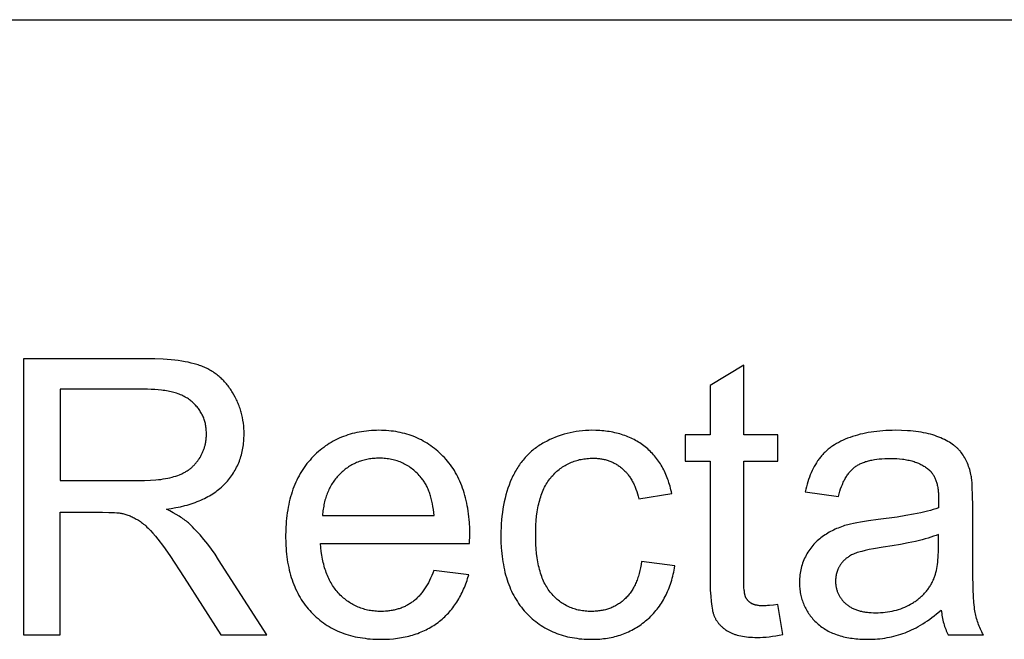
# Model space of a CAD drawing. Units: millimetres. Extents: x 0 to 48000, y 0 to 30000.
# Drawn here: x 12006 to 13433, y 26102 to 27000 of the extents above; entities that cross this region are included whole.
import ezdxf

# ---------------------------------------------------------------- set-up
doc = ezdxf.new("R2010")
doc.units = ezdxf.units.MM
doc.header["$MEASUREMENT"] = 0
doc.layers.add('- TAB', color=4, linetype='Continuous', true_color=0x00ffff)
doc.layers.add('- TITLES', color=7, linetype='Continuous', true_color=0x7fffbf)

msp = doc.modelspace()

# ---------------------------------------------------------------- linework, layer by layer
at = {"layer": '- TAB'}
msp.add_lwpolyline([(3000, 27000), (48000, 27000)], dxfattribs=at)
at = {"layer": '- TITLES'}
for points in [[(12188.5, 26508.8), (12011.3, 26508.8)], [(12011.3, 26508.8), (12011.3, 26109)], [(12218.2, 26290.9), (12225.3, 26292), (12232.1, 26293.2), (12238.7, 26294.6), (12245.1, 26296.2), (12248.2, 26297), (12251.3, 26297.9), (12254.2, 26298.9), (12257.2, 26299.8), (12260, 26300.8), (12262.8, 26301.9), (12265.6, 26303), (12268.3, 26304.1), (12270.9, 26305.3), (12273.5, 26306.5), (12276, 26307.8), (12278.4, 26309.1), (12280.8, 26310.4), (12283.2, 26311.8), (12285.4, 26313.3), (12287.7, 26314.7), (12289.8, 26316.2), (12291.9, 26317.8), (12294, 26319.4), (12295.9, 26321), (12297.9, 26322.7), (12299.7, 26324.4), (12301.5, 26326.2), (12303.3, 26328), (12305, 26329.8), (12306.6, 26331.7), (12308.2, 26333.6), (12309.8, 26335.5), (12311.2, 26337.4), (12312.7, 26339.4), (12314, 26341.4), (12315.3, 26343.4), (12316.6, 26345.5), (12317.8, 26347.5), (12319, 26349.6), (12320.1, 26351.7), (12321.1, 26353.9), (12322.1, 26356.1), (12323.1, 26358.3), (12324, 26360.5), (12324.8, 26362.8), (12325.6, 26365), (12326.3, 26367.3), (12327, 26369.7), (12327.6, 26372), (12328.1, 26374.4), (12328.7, 26376.8), (12329.1, 26379.3), (12329.5, 26381.7), (12329.9, 26384.2), (12330.2, 26386.7), (12330.4, 26389.3), (12330.6, 26391.8), (12330.7, 26394.4), (12330.8, 26397.1), (12330.8, 26399.7), (12330.8, 26403.8), (12330.6, 26407.9), (12330.3, 26411.9), (12329.8, 26415.8), (12329.2, 26419.8), (12328.5, 26423.6), (12327.7, 26427.5), (12327.2, 26429.4), (12326.7, 26431.3), (12326.1, 26433.1), (12325.6, 26435), (12325, 26436.9), (12324.3, 26438.7), (12323.7, 26440.5), (12323, 26442.4), (12322.2, 26444.2), (12321.5, 26446), (12320.7, 26447.8), (12319.9, 26449.5), (12318.1, 26453.1), (12316.2, 26456.5), (12314.2, 26460), (12313.2, 26461.6), (12312.1, 26463.3), (12311, 26464.9), (12309.9, 26466.5), (12308.7, 26468.1), (12307.6, 26469.6), (12306.4, 26471.1), (12305.2, 26472.6), (12304, 26474), (12302.7, 26475.4), (12301.4, 26476.8), (12300.2, 26478.1), (12298.8, 26479.4), (12297.5, 26480.7), (12296.2, 26481.9), (12294.8, 26483.1), (12293.4, 26484.3), (12292, 26485.4), (12290.5, 26486.5), (12289, 26487.6), (12287.6, 26488.6), (12286, 26489.7), (12284.5, 26490.6), (12283, 26491.6), (12281.4, 26492.5), (12279.8, 26493.4), (12278.2, 26494.2), (12276.5, 26495), (12274.9, 26495.8), (12273.2, 26496.6), (12271.5, 26497.3), (12269.8, 26498), (12268, 26498.7), (12266.2, 26499.3), (12264.3, 26499.9), (12262.4, 26500.5), (12258.4, 26501.7), (12254.3, 26502.7), (12249.9, 26503.7), (12245.3, 26504.6), (12240.5, 26505.4), (12235.5, 26506.1), (12230.4, 26506.7), (12225, 26507.2), (12213.6, 26508.1), (12201.5, 26508.6), (12188.5, 26508.8)], [(13055, 26499.8), (13006.2, 26470.3)], [(13055, 26398.6), (13055, 26499.8)], [(12190.7, 26464.6), (12064.2, 26464.6)], [(12064.2, 26464.6), (12064.2, 26332.3)], [(12177.9, 26332.3), (12186.7, 26332.5), (12195, 26332.8), (12202.8, 26333.4), (12206.6, 26333.8), (12210.2, 26334.2), (12213.7, 26334.7), (12217, 26335.3), (12220.3, 26335.9), (12223.4, 26336.6), (12226.4, 26337.3), (12229.2, 26338.1), (12232, 26338.9), (12234.6, 26339.8), (12237.1, 26340.8), (12238.3, 26341.3), (12239.5, 26341.9), (12240.7, 26342.4), (12241.9, 26343), (12243.1, 26343.6), (12244.2, 26344.2), (12245.3, 26344.8), (12246.4, 26345.4), (12247.5, 26346.1), (12248.5, 26346.7), (12249.6, 26347.4), (12250.6, 26348.1), (12251.6, 26348.9), (12252.6, 26349.6), (12253.5, 26350.4), (12254.5, 26351.1), (12255.4, 26351.9), (12256.3, 26352.7), (12257.2, 26353.6), (12258.1, 26354.4), (12258.9, 26355.3), (12259.7, 26356.2), (12260.5, 26357.1), (12261.3, 26358), (12262.1, 26358.9), (12262.9, 26359.9), (12263.6, 26360.8), (12264.3, 26361.8), (12265, 26362.8), (12265.7, 26363.8), (12267, 26365.9), (12268.2, 26368), (12268.7, 26369.1), (12269.3, 26370.1), (12269.8, 26371.2), (12270.3, 26372.3), (12270.8, 26373.3), (12271.3, 26374.4), (12271.7, 26375.5), (12272.1, 26376.6), (12272.6, 26377.7), (12272.9, 26378.8), (12273.3, 26379.9), (12273.6, 26381.1), (12274, 26382.2), (12274.3, 26383.3), (12274.5, 26384.4), (12274.8, 26385.6), (12275, 26386.7), (12275.3, 26387.9), (12275.5, 26389), (12275.6, 26390.2), (12275.8, 26391.4), (12275.9, 26392.5), (12276, 26393.7), (12276.1, 26394.9), (12276.2, 26396.1), (12276.3, 26397.3), (12276.3, 26399.7), (12276.3, 26401.5), (12276.2, 26403.2), (12276.1, 26404.9), (12276, 26406.6), (12275.8, 26408.3), (12275.6, 26410), (12275.3, 26411.6), (12275, 26413.2), (12274.7, 26414.9), (12274.3, 26416.4), (12273.9, 26418), (12273.4, 26419.5), (12272.9, 26421.1), (12272.4, 26422.6), (12271.8, 26424.1), (12271.2, 26425.5), (12270.5, 26427), (12269.8, 26428.4), (12269, 26429.8), (12268.3, 26431.2), (12267.4, 26432.6), (12266.6, 26433.9), (12265.7, 26435.2), (12264.7, 26436.6), (12263.7, 26437.8), (12262.7, 26439.1), (12261.6, 26440.4), (12260.5, 26441.6), (12259.4, 26442.8), (12258.2, 26444), (12257, 26445.2), (12255.7, 26446.3), (12254.4, 26447.4), (12253, 26448.5), (12251.6, 26449.6), (12250.2, 26450.6), (12248.7, 26451.6), (12247.2, 26452.5), (12245.6, 26453.4), (12243.9, 26454.3), (12242.2, 26455.2), (12240.5, 26456), (12238.7, 26456.7), (12236.9, 26457.5), (12235.1, 26458.2), (12233.1, 26458.8), (12231.2, 26459.4), (12229.2, 26460), (12227.1, 26460.6), (12225, 26461.1), (12222.9, 26461.6), (12220.7, 26462), (12218.4, 26462.4), (12216.1, 26462.8), (12213.8, 26463.1), (12211.4, 26463.4), (12206.5, 26463.9), (12201.4, 26464.3), (12196.1, 26464.5), (12190.7, 26464.6)], [(13006.2, 26470.3), (13006.2, 26398.6)], [(12657.8, 26241.3), (12658, 26254.4), (12657.9, 26263.2), (12657.5, 26271.8), (12657.1, 26276), (12656.7, 26280.1), (12656.3, 26284.2), (12655.7, 26288.2), (12655.1, 26292.2), (12654.4, 26296), (12653.7, 26299.9), (12652.9, 26303.6), (12652, 26307.3), (12651, 26311), (12649.9, 26314.5), (12648.8, 26318), (12647.6, 26321.5), (12646.4, 26324.9), (12645.1, 26328.2), (12643.7, 26331.4), (12642.2, 26334.6), (12640.6, 26337.8), (12639, 26340.8), (12637.3, 26343.8), (12635.6, 26346.8), (12633.7, 26349.7), (12631.8, 26352.5), (12629.9, 26355.2), (12627.8, 26357.9), (12625.7, 26360.5), (12623.5, 26363.1), (12621.2, 26365.6), (12618.9, 26368), (12616.5, 26370.4), (12614.1, 26372.7), (12611.7, 26374.9), (12609.2, 26377), (12606.7, 26379.1), (12604.1, 26381), (12601.5, 26382.9), (12598.8, 26384.7), (12596.1, 26386.5), (12593.4, 26388.1), (12590.6, 26389.7), (12587.8, 26391.2), (12584.9, 26392.6), (12582, 26394), (12579.1, 26395.3), (12576.1, 26396.5), (12573.1, 26397.6), (12570, 26398.6), (12566.9, 26399.6), (12563.8, 26400.5), (12560.6, 26401.3), (12557.3, 26402), (12554, 26402.7), (12550.7, 26403.3), (12547.4, 26403.8), (12544, 26404.2), (12540.5, 26404.5), (12537, 26404.8), (12533.5, 26405), (12529.9, 26405.1), (12526.3, 26405.2), (12522.6, 26405.1), (12518.9, 26405), (12515.3, 26404.8), (12511.7, 26404.5), (12508.1, 26404.2), (12504.6, 26403.7), (12501.2, 26403.2), (12497.7, 26402.6), (12494.4, 26402), (12491, 26401.2), (12487.7, 26400.4), (12484.5, 26399.5), (12481.3, 26398.5), (12478.1, 26397.4), (12475, 26396.3), (12471.9, 26395.1), (12468.9, 26393.8), (12465.9, 26392.4), (12463, 26390.9), (12460.1, 26389.4), (12457.2, 26387.8), (12454.4, 26386.1), (12451.7, 26384.3), (12448.9, 26382.5), (12446.3, 26380.5), (12443.6, 26378.5), (12441, 26376.4), (12438.5, 26374.3), (12436, 26372), (12433.5, 26369.7), (12431.1, 26367.3), (12428.7, 26364.8), (12426.4, 26362.2), (12424.2, 26359.6), (12422, 26356.9), (12419.9, 26354.2), (12417.9, 26351.4), (12415.9, 26348.5), (12414.1, 26345.6), (12412.3, 26342.6), (12410.5, 26339.5), (12408.9, 26336.4), (12407.3, 26333.2), (12405.8, 26329.9), (12404.4, 26326.6), (12403, 26323.2), (12401.7, 26319.8), (12400.5, 26316.3), (12399.4, 26312.7), (12398.3, 26309), (12397.3, 26305.3), (12396.4, 26301.6), (12395.5, 26297.7), (12394.8, 26293.8), (12394.1, 26289.9), (12393.4, 26285.9), (12392.9, 26281.8), (12392.4, 26277.6), (12392, 26273.4), (12391.7, 26269.1), (12391.4, 26264.8), (12391.2, 26260.4), (12391.1, 26251.4), (12391.2, 26242.7), (12391.4, 26238.4), (12391.7, 26234.2), (12392, 26230.1), (12392.4, 26226), (12392.9, 26222), (12393.4, 26218), (12394, 26214.1), (12394.7, 26210.3), (12395.5, 26206.5), (12396.3, 26202.8), (12397.2, 26199.2), (12398.2, 26195.6), (12399.3, 26192.1), (12400.4, 26188.6), (12401.6, 26185.2), (12402.9, 26181.9), (12404.2, 26178.6), (12405.6, 26175.4), (12407.1, 26172.2), (12408.7, 26169.1), (12410.3, 26166.1), (12412, 26163.2), (12413.8, 26160.2), (12415.7, 26157.4), (12417.6, 26154.6), (12419.6, 26151.9), (12421.7, 26149.2), (12423.8, 26146.6), (12426, 26144.1), (12428.3, 26141.6), (12430.7, 26139.2), (12433.1, 26136.9), (12435.5, 26134.6), (12438, 26132.4), (12440.6, 26130.3), (12443.2, 26128.3), (12445.9, 26126.4), (12448.6, 26124.5), (12451.3, 26122.7), (12454.1, 26121), (12457, 26119.3), (12459.9, 26117.8), (12462.9, 26116.3), (12465.9, 26114.9), (12469, 26113.5), (12472.1, 26112.3), (12475.3, 26111.1), (12478.5, 26110), (12481.8, 26108.9), (12485.1, 26108), (12488.5, 26107.1), (12491.9, 26106.3), (12495.4, 26105.6), (12498.9, 26104.9), (12502.5, 26104.4), (12506.2, 26103.9), (12509.9, 26103.4), (12513.6, 26103.1), (12517.4, 26102.8), (12521.2, 26102.6), (12525.1, 26102.5), (12529.1, 26102.5), (12535.3, 26102.6), (12541.4, 26102.9), (12547.3, 26103.4), (12550.3, 26103.7), (12553.2, 26104), (12556, 26104.4), (12558.8, 26104.9), (12561.6, 26105.4), (12564.4, 26105.9), (12567.1, 26106.5), (12569.8, 26107.2), (12572.4, 26107.9), (12575, 26108.6), (12577.6, 26109.4), (12580.1, 26110.3), (12582.6, 26111.1), (12585.1, 26112.1), (12587.5, 26113.1), (12589.9, 26114.1), (12592.3, 26115.2), (12594.6, 26116.3), (12596.9, 26117.5), (12599.2, 26118.7), (12601.4, 26120), (12603.6, 26121.3), (12605.7, 26122.6), (12607.8, 26124.1), (12609.9, 26125.5), (12612, 26127), (12614, 26128.6), (12615.9, 26130.2), (12617.9, 26131.8), (12619.7, 26133.5), (12621.6, 26135.2), (12623.4, 26136.9), (12625.2, 26138.7), (12626.9, 26140.5), (12628.6, 26142.4), (12630.2, 26144.3), (12631.8, 26146.3), (12633.4, 26148.2), (12634.9, 26150.3), (12636.4, 26152.3), (12637.9, 26154.4), (12639.3, 26156.5), (12640.7, 26158.7), (12642, 26160.9), (12643.3, 26163.2), (12644.5, 26165.5), (12645.7, 26167.8), (12646.9, 26170.2), (12648, 26172.6), (12649.1, 26175), (12650.2, 26177.5), (12651.2, 26180), (12652.1, 26182.6), (12653.1, 26185.2), (12654, 26187.9), (12654.8, 26190.5), (12656.4, 26196)], [(12950.6, 26313.5), (12950.1, 26316.3), (12949.5, 26318.9), (12948.8, 26321.6), (12948.2, 26324.2), (12947.4, 26326.8), (12946.7, 26329.3), (12945.9, 26331.8), (12945, 26334.2), (12944.1, 26336.6), (12943.2, 26339), (12942.2, 26341.3), (12941.2, 26343.6), (12940.2, 26345.9), (12939.1, 26348.1), (12937.9, 26350.3), (12936.8, 26352.4), (12935.5, 26354.5), (12934.3, 26356.6), (12933, 26358.6), (12931.6, 26360.6), (12930.2, 26362.5), (12928.8, 26364.4), (12927.3, 26366.3), (12925.8, 26368.1), (12924.2, 26369.9), (12922.6, 26371.6), (12921, 26373.3), (12919.3, 26375), (12917.6, 26376.6), (12915.8, 26378.2), (12914, 26379.8), (12912.2, 26381.3), (12910.3, 26382.8), (12908.3, 26384.2), (12906.4, 26385.6), (12904.4, 26386.9), (12902.4, 26388.2), (12900.3, 26389.4), (12898.2, 26390.6), (12896.1, 26391.7), (12893.9, 26392.8), (12891.7, 26393.9), (12889.5, 26394.9), (12887.2, 26395.8), (12885, 26396.7), (12882.6, 26397.6), (12880.3, 26398.4), (12877.9, 26399.2), (12875.4, 26399.9), (12873, 26400.6), (12870.5, 26401.2), (12868, 26401.8), (12865.4, 26402.3), (12862.8, 26402.8), (12860.2, 26403.3), (12857.5, 26403.7), (12854.8, 26404), (12852.1, 26404.3), (12849.3, 26404.6), (12846.5, 26404.8), (12840.8, 26405.1), (12835, 26405.2), (12830.3, 26405.1), (12825.7, 26404.9), (12821.2, 26404.5), (12816.7, 26404.1), (12812.2, 26403.4), (12807.8, 26402.7), (12803.4, 26401.8), (12799, 26400.8), (12794.7, 26399.6), (12790.5, 26398.3), (12786.3, 26396.8), (12782.1, 26395.3), (12778, 26393.5), (12773.9, 26391.7), (12769.9, 26389.7), (12765.9, 26387.6), (12763.9, 26386.4), (12762, 26385.3), (12760.1, 26384.1), (12758.2, 26382.9), (12756.3, 26381.6), (12754.5, 26380.4), (12752.8, 26379), (12751, 26377.7), (12749.3, 26376.3), (12747.6, 26374.9), (12746, 26373.4), (12744.3, 26371.9), (12742.7, 26370.4), (12741.2, 26368.8), (12739.7, 26367.2), (12738.2, 26365.6), (12736.7, 26363.9), (12735.3, 26362.2), (12733.9, 26360.5), (12732.5, 26358.7), (12731.2, 26356.9), (12729.9, 26355.1), (12728.6, 26353.2), (12727.4, 26351.3), (12726.1, 26349.4), (12725, 26347.4), (12723.8, 26345.4), (12722.7, 26343.3), (12721.6, 26341.2), (12720.6, 26339.1), (12719.6, 26337), (12718.6, 26334.8), (12716.7, 26330.4), (12714.9, 26325.8), (12713.3, 26321.2), (12711.8, 26316.5), (12710.4, 26311.7), (12709.1, 26306.8), (12707.9, 26301.8), (12706.9, 26296.7), (12706, 26291.5), (12705.2, 26286.3), (12704.5, 26280.9), (12704, 26275.4), (12703.6, 26269.9), (12703.3, 26264.3), (12703.1, 26258.5), (12703, 26252.7), (12703.2, 26243.8), (12703.6, 26235.1), (12703.9, 26230.9), (12704.3, 26226.7), (12704.8, 26222.6), (12705.3, 26218.6), (12705.9, 26214.6), (12706.6, 26210.7), (12707.3, 26206.8), (12708.1, 26203.1), (12709, 26199.4), (12709.9, 26195.7), (12711, 26192.1), (12712.1, 26188.6), (12713.2, 26185.2), (12714.5, 26181.8), (12715.8, 26178.5), (12717.1, 26175.2), (12718.6, 26172), (12720.1, 26168.9), (12721.7, 26165.9), (12723.3, 26162.9), (12725.1, 26160), (12726.9, 26157.1), (12728.7, 26154.3), (12730.7, 26151.6), (12732.7, 26148.9), (12734.8, 26146.3), (12736.9, 26143.8), (12739.2, 26141.3), (12741.4, 26139), (12743.8, 26136.6), (12746.1, 26134.4), (12748.5, 26132.2), (12751, 26130.2), (12753.5, 26128.1), (12756.1, 26126.2), (12758.7, 26124.3), (12761.3, 26122.6), (12764, 26120.9), (12766.7, 26119.2), (12769.5, 26117.7), (12772.4, 26116.2), (12775.2, 26114.8), (12778.1, 26113.5), (12781.1, 26112.2), (12784.1, 26111), (12787.2, 26109.9), (12790.3, 26108.9), (12793.4, 26108), (12796.6, 26107.1), (12799.8, 26106.3), (12803.1, 26105.6), (12806.5, 26104.9), (12809.8, 26104.4), (12813.2, 26103.9), (12816.7, 26103.4), (12820.2, 26103.1), (12823.8, 26102.8), (12827.4, 26102.6), (12831, 26102.5), (12834.7, 26102.5), (12837.7, 26102.5), (12840.6, 26102.6), (12843.5, 26102.7), (12846.3, 26102.9), (12849.2, 26103.2), (12852, 26103.5), (12854.8, 26103.8), (12857.5, 26104.3), (12860.2, 26104.7), (12862.9, 26105.2), (12865.6, 26105.8), (12868.2, 26106.5), (12870.8, 26107.1), (12873.4, 26107.9), (12875.9, 26108.7), (12878.4, 26109.5), (12880.9, 26110.5), (12883.4, 26111.4), (12885.8, 26112.4), (12888.2, 26113.5), (12890.6, 26114.6), (12892.9, 26115.8), (12895.2, 26117.1), (12897.5, 26118.4), (12899.8, 26119.7), (12902, 26121.1), (12904.2, 26122.6), (12906.4, 26124.1), (12908.5, 26125.7), (12910.6, 26127.3), (12912.7, 26129), (12914.7, 26130.7), (12916.8, 26132.5), (12918.7, 26134.3), (12920.6, 26136.2), (12922.5, 26138.1), (12924.3, 26140.1), (12926.1, 26142.1), (12927.8, 26144.1), (12929.5, 26146.2), (12931.1, 26148.3), (12932.7, 26150.5), (12934.2, 26152.7), (12935.7, 26154.9), (12937.1, 26157.2), (12938.5, 26159.6), (12939.9, 26161.9), (12941.2, 26164.4), (12942.4, 26166.8), (12943.6, 26169.3), (12944.7, 26171.9), (12945.8, 26174.5), (12946.9, 26177.1), (12947.9, 26179.8), (12948.8, 26182.5), (12949.7, 26185.2), (12950.6, 26188), (12951.4, 26190.9), (12952.2, 26193.8), (12952.9, 26196.7), (12953.5, 26199.7), (12954.2, 26202.7), (12954.7, 26205.7), (12955.2, 26208.8)], [(13384.4, 26341.1), (13383.8, 26343.6), (13383.2, 26346), (13382.5, 26348.4), (13381.8, 26350.7), (13381, 26353), (13380.2, 26355.2), (13379.3, 26357.4), (13378.4, 26359.5), (13377.4, 26361.6), (13376.4, 26363.6), (13375.3, 26365.5), (13374.2, 26367.4), (13373, 26369.3), (13371.8, 26371.1), (13370.5, 26372.8), (13369.1, 26374.5), (13368.5, 26375.3), (13367.7, 26376.1), (13367, 26376.9), (13366.2, 26377.7), (13365.4, 26378.5), (13364.6, 26379.3), (13363.8, 26380), (13362.9, 26380.8), (13362, 26381.6), (13361.1, 26382.3), (13360.2, 26383), (13359.2, 26383.8), (13357.3, 26385.2), (13355.2, 26386.6), (13353, 26387.9), (13350.7, 26389.2), (13348.3, 26390.5), (13345.9, 26391.8), (13343.3, 26393), (13340.7, 26394.2), (13337.9, 26395.3), (13335.1, 26396.4), (13332.1, 26397.5), (13329.1, 26398.5), (13325.9, 26399.4), (13322.6, 26400.2), (13319.2, 26401), (13315.7, 26401.7), (13312.1, 26402.4), (13308.4, 26403), (13304.6, 26403.5), (13300.7, 26403.9), (13296.6, 26404.3), (13292.5, 26404.6), (13283.9, 26405), (13274.8, 26405.2), (13270.2, 26405.1), (13265.6, 26405), (13261.1, 26404.8), (13256.7, 26404.5), (13252.3, 26404.2), (13248.1, 26403.7), (13243.8, 26403.2), (13239.7, 26402.6), (13235.6, 26401.9), (13231.6, 26401.2), (13227.7, 26400.3), (13223.8, 26399.4), (13220, 26398.4), (13216.3, 26397.3), (13212.7, 26396.2), (13209.1, 26394.9), (13205.6, 26393.6), (13202.2, 26392.2), (13198.9, 26390.8), (13195.7, 26389.3), (13192.7, 26387.7), (13189.7, 26386), (13186.8, 26384.3), (13184.1, 26382.5), (13182.7, 26381.6), (13181.4, 26380.7), (13180.1, 26379.7), (13178.9, 26378.7), (13177.6, 26377.7), (13176.4, 26376.7), (13175.2, 26375.7), (13174.1, 26374.7), (13172.9, 26373.6), (13171.8, 26372.6), (13170.7, 26371.5), (13169.7, 26370.4), (13168.7, 26369.2), (13167.7, 26368.1), (13166.7, 26366.9), (13165.7, 26365.8), (13164.8, 26364.6), (13163.9, 26363.3), (13163, 26362.1), (13162.1, 26360.8), (13160.4, 26358.2), (13158.8, 26355.5), (13157.2, 26352.7), (13155.7, 26349.9), (13154.2, 26346.9), (13152.9, 26343.8), (13151.5, 26340.7), (13150.3, 26337.4), (13149.1, 26334.1), (13148, 26330.7), (13146.9, 26327.1), (13146, 26323.5), (13145, 26319.8), (13144.2, 26316)], [(13006.2, 26398.6), (12970.2, 26398.6)], [(12970.2, 26398.6), (12970.2, 26360.4)], [(13104.4, 26398.6), (13055, 26398.6)], [(13104.4, 26360.4), (13104.4, 26398.6)], [(12606.2, 26281.6), (12605.8, 26286.1), (12605.2, 26290.5), (12604.6, 26294.7), (12603.8, 26298.8), (12603, 26302.7), (12602.1, 26306.5), (12601.1, 26310.1), (12600.5, 26311.9), (12600, 26313.6), (12599.4, 26315.3), (12598.8, 26317), (12598.1, 26318.6), (12597.5, 26320.2), (12596.8, 26321.7), (12596.1, 26323.2), (12595.3, 26324.7), (12594.6, 26326.2), (12593.8, 26327.6), (12593, 26328.9), (12592.2, 26330.3), (12591.3, 26331.6), (12590.4, 26332.9), (12589.5, 26334.1), (12588.6, 26335.3), (12587.7, 26336.4), (12586.2, 26338.2), (12584.7, 26339.9), (12583.2, 26341.5), (12581.6, 26343.1), (12580, 26344.6), (12578.4, 26346.1), (12576.8, 26347.5), (12575.1, 26348.8), (12573.4, 26350.1), (12571.7, 26351.4), (12569.9, 26352.6), (12568.1, 26353.7), (12566.3, 26354.8), (12564.5, 26355.8), (12562.6, 26356.8), (12560.8, 26357.7), (12558.8, 26358.6), (12556.9, 26359.4), (12554.9, 26360.1), (12552.9, 26360.8), (12550.9, 26361.4), (12548.9, 26362), (12546.8, 26362.6), (12544.7, 26363), (12542.6, 26363.4), (12540.4, 26363.8), (12538.2, 26364.1), (12536, 26364.4), (12533.8, 26364.5), (12531.5, 26364.7), (12529.2, 26364.8), (12526.9, 26364.8), (12524.8, 26364.8), (12522.7, 26364.7), (12520.6, 26364.6), (12518.6, 26364.4), (12516.6, 26364.2), (12514.6, 26364), (12512.6, 26363.7), (12510.6, 26363.4), (12508.7, 26363), (12506.8, 26362.6), (12504.9, 26362.1), (12503, 26361.6), (12501.2, 26361.1), (12499.4, 26360.5), (12497.6, 26359.8), (12495.8, 26359.1), (12494, 26358.4), (12492.3, 26357.6), (12490.5, 26356.8), (12488.8, 26356), (12487.1, 26355), (12485.5, 26354.1), (12483.8, 26353.1), (12482.2, 26352.1), (12480.6, 26351), (12479, 26349.9), (12477.5, 26348.7), (12476, 26347.5), (12474.4, 26346.2), (12473, 26344.9), (12471.5, 26343.6), (12470, 26342.2), (12468.6, 26340.7), (12467.2, 26339.3), (12465.9, 26337.8), (12464.6, 26336.3), (12463.3, 26334.7), (12462.1, 26333.1), (12460.9, 26331.5), (12459.8, 26329.9), (12458.7, 26328.2), (12457.6, 26326.5), (12456.6, 26324.8), (12455.6, 26323), (12454.7, 26321.3), (12453.8, 26319.4), (12453, 26317.6), (12452.1, 26315.7), (12451.4, 26313.8), (12450.6, 26311.9), (12449.9, 26309.9), (12449.3, 26307.9), (12448.7, 26305.9), (12448.1, 26303.8), (12447.5, 26301.7), (12447.1, 26299.6), (12446.6, 26297.5), (12446.2, 26295.3), (12445.8, 26293.1), (12445.5, 26290.9), (12445.2, 26288.6), (12444.9, 26286.3), (12444.7, 26284), (12444.5, 26281.6)], [(12907, 26215.1), (12906.3, 26210.6), (12905.5, 26206.2), (12904.5, 26202), (12903.5, 26197.9), (12902.9, 26195.9), (12902.4, 26194), (12901.7, 26192.1), (12901.1, 26190.2), (12900.4, 26188.3), (12899.7, 26186.5), (12899, 26184.8), (12898.3, 26183.1), (12897.5, 26181.4), (12896.7, 26179.7), (12895.8, 26178.1), (12895, 26176.5), (12894.1, 26175), (12893.2, 26173.5), (12892.2, 26172), (12891.2, 26170.6), (12890.2, 26169.2), (12889.2, 26167.9), (12888.1, 26166.6), (12887.1, 26165.3), (12885.9, 26164.1), (12884.8, 26162.9), (12883.6, 26161.7), (12882.4, 26160.6), (12881.2, 26159.5), (12880, 26158.4), (12878.7, 26157.4), (12877.4, 26156.4), (12876.2, 26155.5), (12874.8, 26154.5), (12873.5, 26153.7), (12872.2, 26152.8), (12870.8, 26152), (12869.4, 26151.2), (12868, 26150.5), (12866.6, 26149.8), (12865.1, 26149.1), (12863.7, 26148.5), (12862.2, 26147.8), (12860.7, 26147.3), (12859.2, 26146.7), (12857.6, 26146.2), (12856.1, 26145.8), (12854.5, 26145.3), (12852.9, 26144.9), (12851.3, 26144.6), (12849.7, 26144.2), (12848, 26144), (12846.4, 26143.7), (12844.7, 26143.5), (12843, 26143.3), (12841.3, 26143.1), (12839.5, 26143), (12837.8, 26142.9), (12836, 26142.9), (12834.2, 26142.8), (12831.9, 26142.9), (12829.7, 26142.9), (12827.5, 26143.1), (12825.4, 26143.3), (12823.3, 26143.5), (12821.2, 26143.8), (12819.1, 26144.1), (12817, 26144.5), (12815, 26144.9), (12813, 26145.4), (12811, 26146), (12809.1, 26146.6), (12807.2, 26147.2), (12805.3, 26147.9), (12803.4, 26148.7), (12801.6, 26149.5), (12799.8, 26150.3), (12798, 26151.2), (12796.2, 26152.2), (12794.5, 26153.2), (12792.8, 26154.2), (12791.1, 26155.3), (12789.5, 26156.5), (12787.9, 26157.7), (12786.3, 26159), (12784.7, 26160.3), (12783.1, 26161.7), (12781.6, 26163.1), (12780.1, 26164.6), (12778.7, 26166.1), (12777.2, 26167.7), (12775.8, 26169.3), (12774.4, 26171), (12773.1, 26172.7), (12771.8, 26174.5), (12770.6, 26176.4), (12769.4, 26178.3), (12768.2, 26180.3), (12767.1, 26182.4), (12766, 26184.5), (12765, 26186.7), (12764, 26188.9), (12763.1, 26191.2), (12762.2, 26193.6), (12761.3, 26196), (12760.5, 26198.5), (12759.8, 26201.1), (12759.1, 26203.7), (12758.4, 26206.4), (12757.7, 26209.1), (12757.2, 26211.9), (12756.6, 26214.8), (12756.1, 26217.7), (12755.6, 26220.7), (12754.9, 26226.9), (12754.3, 26233.3), (12753.8, 26240), (12753.6, 26246.9), (12753.5, 26254.1), (12753.6, 26261.2), (12753.8, 26268), (12754.3, 26274.6), (12754.9, 26280.9), (12755.7, 26287), (12756.2, 26290), (12756.7, 26292.9), (12757.3, 26295.7), (12757.9, 26298.5), (12758.6, 26301.2), (12759.3, 26303.9), (12760, 26306.5), (12760.8, 26309), (12761.6, 26311.5), (12762.5, 26313.9), (12763.4, 26316.3), (12764.4, 26318.6), (12765.4, 26320.8), (12766.5, 26323), (12767.6, 26325.1), (12768.8, 26327.2), (12770, 26329.1), (12771.2, 26331.1), (12772.5, 26333), (12773.8, 26334.8), (12775.2, 26336.5), (12776.6, 26338.2), (12778.1, 26339.8), (12779.6, 26341.4), (12781.1, 26343), (12782.7, 26344.4), (12784.2, 26345.9), (12785.8, 26347.2), (12787.4, 26348.6), (12789.1, 26349.8), (12790.8, 26351.1), (12792.5, 26352.2), (12794.2, 26353.3), (12796, 26354.4), (12797.8, 26355.4), (12799.6, 26356.4), (12801.4, 26357.3), (12803.3, 26358.1), (12805.2, 26359), (12807.1, 26359.7), (12809.1, 26360.4), (12811, 26361.1), (12813.1, 26361.7), (12815.1, 26362.2), (12817.1, 26362.7), (12819.2, 26363.1), (12821.3, 26363.5), (12823.5, 26363.9), (12825.7, 26364.1), (12827.8, 26364.4), (12830.1, 26364.6), (12832.3, 26364.7), (12834.6, 26364.8), (12836.9, 26364.8), (12838.4, 26364.8), (12839.9, 26364.7), (12841.4, 26364.7), (12842.9, 26364.6), (12844.4, 26364.4), (12845.9, 26364.3), (12847.3, 26364.1), (12848.7, 26363.9), (12850.1, 26363.6), (12851.5, 26363.4), (12852.9, 26363.1), (12854.3, 26362.7), (12855.6, 26362.4), (12857, 26362), (12858.3, 26361.6), (12859.6, 26361.1), (12860.9, 26360.6), (12862.2, 26360.1), (12863.5, 26359.6), (12864.8, 26359), (12866, 26358.5), (12867.2, 26357.8), (12868.4, 26357.2), (12869.6, 26356.5), (12870.8, 26355.8), (12872, 26355.1), (12873.2, 26354.3), (12874.3, 26353.5), (12875.4, 26352.7), (12876.6, 26351.9), (12877.7, 26351), (12878.8, 26350.1), (12879.8, 26349.1), (12880.9, 26348.2), (12881.9, 26347.2), (12882.9, 26346.2), (12883.9, 26345.1), (12884.9, 26344), (12885.8, 26342.9), (12886.8, 26341.8), (12887.7, 26340.6), (12888.6, 26339.5), (12889.4, 26338.2), (12890.3, 26337), (12891.1, 26335.7), (12891.9, 26334.4), (12892.7, 26333.1), (12893.4, 26331.7), (12894.2, 26330.3), (12894.9, 26328.9), (12895.6, 26327.5), (12896.3, 26326), (12897, 26324.5), (12897.6, 26323), (12898.8, 26319.9), (12900, 26316.6), (12901, 26313.2), (12902, 26309.8), (12902.9, 26306.2)], [(12970.2, 26360.4), (13006.2, 26360.4)], [(13006.2, 26360.4), (13006.2, 26193.8)], [(13055, 26191.1), (13055, 26360.4)], [(13055, 26360.4), (13104.4, 26360.4)], [(13192.2, 26309.4), (13193.2, 26313.2), (13194.3, 26316.9), (13195.5, 26320.3), (13196.7, 26323.7), (13198, 26326.9), (13198.6, 26328.4), (13199.3, 26329.9), (13200, 26331.4), (13200.7, 26332.8), (13201.5, 26334.2), (13202.2, 26335.6), (13203, 26336.9), (13203.8, 26338.2), (13204.6, 26339.4), (13205.4, 26340.7), (13206.3, 26341.8), (13207.1, 26343), (13208, 26344.1), (13208.9, 26345.2), (13209.8, 26346.2), (13210.7, 26347.2), (13211.6, 26348.1), (13212.6, 26349.1), (13213.6, 26350), (13214.6, 26350.8), (13215.6, 26351.6), (13216.6, 26352.4), (13217.6, 26353.1), (13218.7, 26353.9), (13219.8, 26354.6), (13221, 26355.2), (13222.2, 26355.9), (13223.4, 26356.5), (13224.7, 26357.1), (13226, 26357.7), (13227.3, 26358.3), (13228.7, 26358.8), (13230.1, 26359.3), (13231.5, 26359.8), (13233, 26360.2), (13234.5, 26360.7), (13236, 26361.1), (13237.6, 26361.5), (13239.2, 26361.9), (13240.9, 26362.2), (13244.3, 26362.8), (13247.8, 26363.3), (13251.5, 26363.8), (13255.4, 26364.1), (13259.3, 26364.3), (13263.5, 26364.5), (13267.7, 26364.5), (13272.3, 26364.5), (13276.7, 26364.3), (13281, 26363.9), (13285.1, 26363.5), (13287.1, 26363.2), (13289.1, 26362.9), (13291, 26362.6), (13293, 26362.2), (13294.8, 26361.8), (13296.7, 26361.3), (13298.5, 26360.9), (13300.2, 26360.4), (13302, 26359.8), (13303.7, 26359.3), (13305.3, 26358.7), (13306.9, 26358), (13308.5, 26357.4), (13310.1, 26356.7), (13311.6, 26355.9), (13313.1, 26355.2), (13314.5, 26354.4), (13315.9, 26353.5), (13317.3, 26352.7), (13318.6, 26351.8), (13319.9, 26350.9), (13321.2, 26349.9), (13322.4, 26348.9), (13323.6, 26347.9), (13324, 26347.5), (13324.5, 26347.1), (13324.9, 26346.7), (13325.3, 26346.3), (13325.7, 26345.9), (13326.1, 26345.4), (13326.5, 26345), (13326.9, 26344.5), (13327.2, 26344.1), (13327.6, 26343.6), (13328, 26343.1), (13328.3, 26342.7), (13329, 26341.7), (13329.7, 26340.6), (13330.3, 26339.6), (13330.9, 26338.5), (13331.5, 26337.4), (13332.1, 26336.2), (13332.6, 26335), (13333.1, 26333.8), (13333.6, 26332.5), (13334, 26331.2), (13334.5, 26329.9), (13334.9, 26328.5), (13335.2, 26327.1), (13335.6, 26325.6), (13335.9, 26324.2), (13336.2, 26322.6), (13336.4, 26321.1), (13336.6, 26319.5), (13336.9, 26317.9), (13337, 26316.3), (13337.2, 26314.6), (13337.3, 26312.8), (13337.5, 26309.3), (13337.5, 26305.6), (13337.2, 26292.8)], [(12064.2, 26332.3), (12177.9, 26332.3)], [(13386.9, 26295.8), (13386.7, 26310.9), (13386.3, 26323.5), (13385.9, 26328.8), (13385.5, 26333.5), (13385.2, 26335.7), (13385, 26337.6), (13384.7, 26339.4), (13384.4, 26341.1)], [(13144.2, 26316), (13192.2, 26309.4)], [(12902.9, 26306.2), (12950.6, 26313.5)], [(12064.2, 26109), (12064.2, 26286.5)], [(12064.2, 26286.5), (12125.5, 26286.5)], [(12125.5, 26286.5), (12135, 26286.4), (12139.2, 26286.3), (12143.1, 26286.1), (12146.6, 26285.8), (12149.8, 26285.5), (12151.2, 26285.3), (12152.5, 26285.1), (12153.8, 26284.9), (12155, 26284.6)], [(12294, 26217.8), (12288.8, 26225.6), (12283.5, 26233.1), (12278.1, 26240.3), (12272.7, 26247.1), (12267.2, 26253.6), (12261.6, 26259.7), (12258.7, 26262.7), (12255.9, 26265.5), (12253, 26268.3), (12250.1, 26271), (12248.7, 26272.2), (12247.2, 26273.5), (12245.7, 26274.7), (12244, 26275.9), (12242.3, 26277.2), (12240.5, 26278.4), (12238.7, 26279.6), (12236.7, 26280.9), (12232.6, 26283.4), (12228.1, 26285.9), (12223.3, 26288.4), (12218.2, 26290.9)], [(13337.2, 26292.8), (13333.6, 26291.6), (13329.7, 26290.4), (13325.6, 26289.2), (13321.2, 26288.1), (13311.8, 26285.8), (13301.3, 26283.7), (13289.9, 26281.6), (13277.5, 26279.6), (13249.7, 26275.9), (13236, 26274.1), (13224.2, 26272.3), (13219, 26271.4), (13214.2, 26270.4), (13209.9, 26269.5), (13206.1, 26268.5), (13203.7, 26267.8), (13201.2, 26267.1), (13198.9, 26266.3), (13196.5, 26265.5), (13194.2, 26264.6), (13191.9, 26263.7), (13189.7, 26262.8), (13187.4, 26261.8), (13185.3, 26260.8), (13183.1, 26259.7), (13181, 26258.6), (13178.9, 26257.5), (13176.8, 26256.3), (13174.8, 26255), (13172.8, 26253.8), (13170.8, 26252.5), (13168.8, 26251.1), (13167, 26249.7), (13165.1, 26248.2), (13163.3, 26246.7), (13161.6, 26245.1), (13159.9, 26243.5), (13158.2, 26241.8), (13156.6, 26240.1), (13155, 26238.3), (13153.5, 26236.4), (13152.1, 26234.6), (13150.6, 26232.6), (13149.3, 26230.6), (13147.9, 26228.5), (13146.7, 26226.4), (13145.4, 26224.2), (13144.3, 26222), (13143.2, 26219.8), (13142.1, 26217.5), (13141.2, 26215.2), (13140.3, 26212.9), (13139.5, 26210.5), (13138.8, 26208.1), (13138.2, 26205.7), (13137.6, 26203.3), (13137.1, 26200.8), (13136.7, 26198.3), (13136.3, 26195.8), (13136.1, 26193.2), (13135.9, 26190.6), (13135.8, 26188), (13135.7, 26185.4), (13135.8, 26183.1), (13135.8, 26180.9), (13136, 26178.7), (13136.1, 26176.5), (13136.4, 26174.4), (13136.6, 26172.2), (13137, 26170.1), (13137.3, 26168.1), (13137.8, 26166), (13138.2, 26164), (13138.8, 26162), (13139.3, 26160), (13140, 26158.1), (13140.6, 26156.1), (13141.4, 26154.2), (13142.2, 26152.4), (13143, 26150.5), (13143.9, 26148.7), (13144.8, 26146.9), (13145.8, 26145.1), (13146.8, 26143.4), (13147.9, 26141.6), (13149, 26139.9), (13150.2, 26138.3), (13151.4, 26136.6), (13152.7, 26135), (13154, 26133.4), (13155.4, 26131.8), (13156.8, 26130.3), (13158.3, 26128.8), (13159.8, 26127.3), (13161.4, 26125.8), (13163, 26124.4), (13164.7, 26123), (13166.4, 26121.6), (13168.1, 26120.3), (13169.9, 26119.1), (13171.8, 26117.9), (13173.6, 26116.7), (13175.6, 26115.6), (13177.5, 26114.5), (13179.5, 26113.5), (13181.6, 26112.5), (13183.7, 26111.6), (13185.8, 26110.7), (13188, 26109.9), (13190.3, 26109.1), (13192.5, 26108.3), (13194.8, 26107.6), (13197.2, 26107), (13199.6, 26106.3), (13202, 26105.8), (13204.5, 26105.2), (13207.1, 26104.8), (13209.6, 26104.3), (13212.2, 26103.9), (13214.9, 26103.6), (13217.6, 26103.3), (13220.3, 26103.1), (13223.1, 26102.9), (13228.8, 26102.6), (13234.7, 26102.5), (13238.3, 26102.5), (13241.9, 26102.6), (13245.4, 26102.8), (13248.9, 26103.1), (13252.4, 26103.4), (13255.9, 26103.8), (13259.3, 26104.3), (13262.7, 26104.9), (13266.1, 26105.5), (13269.4, 26106.2), (13272.7, 26107), (13276, 26107.9), (13279.3, 26108.8), (13282.5, 26109.8), (13285.7, 26110.9), (13288.8, 26112), (13292, 26113.3), (13295.2, 26114.6), (13298.4, 26116.1), (13301.6, 26117.7), (13304.8, 26119.3), (13308, 26121.1), (13311.3, 26123), (13314.6, 26125), (13317.9, 26127.1), (13321.2, 26129.3), (13324.5, 26131.6), (13327.8, 26134), (13331.2, 26136.5), (13334.5, 26139.2), (13341.3, 26144.8)], [(13386.9, 26230.4), (13386.9, 26295.8)], [(12155, 26284.6), (12156.5, 26284.2), (12158, 26283.8), (12159.6, 26283.3), (12161.1, 26282.8), (12162.6, 26282.3), (12164.1, 26281.7), (12165.6, 26281.1), (12167.1, 26280.5), (12168.6, 26279.8), (12170.1, 26279.1), (12171.6, 26278.3), (12173.1, 26277.5), (12174.6, 26276.7), (12176.1, 26275.8), (12177.6, 26274.9), (12179.1, 26274), (12180.6, 26273), (12182.1, 26271.9), (12183.7, 26270.7), (12185.2, 26269.5), (12186.8, 26268.1), (12188.4, 26266.7), (12190.1, 26265.1), (12191.7, 26263.5), (12193.4, 26261.8), (12195.1, 26260), (12198.7, 26256.1), (12202.3, 26251.9), (12206, 26247.3), (12214, 26236.7), (12223, 26224), (12244.1, 26192.2)], [(12444.5, 26281.6), (12606.2, 26281.6)], [(13337.2, 26254.4), (13333.8, 26253), (13330.1, 26251.7), (13326.3, 26250.4), (13322.2, 26249.1), (13317.9, 26247.9), (13313.4, 26246.6), (13303.8, 26244.3), (13293.4, 26242), (13282.1, 26239.8), (13270, 26237.8), (13257.1, 26235.8), (13243.1, 26233.6), (13236.9, 26232.4), (13231.2, 26231.2), (13226.2, 26229.9), (13223.8, 26229.3), (13221.6, 26228.7), (13219.6, 26228), (13217.7, 26227.4), (13215.9, 26226.7), (13214.3, 26226), (13212.7, 26225.3), (13211.2, 26224.6), (13209.8, 26223.8), (13208.4, 26223), (13207.7, 26222.5), (13207, 26222.1), (13206.3, 26221.7), (13205.7, 26221.2), (13205, 26220.7), (13204.4, 26220.3), (13203.8, 26219.8), (13203.2, 26219.3), (13202.6, 26218.8), (13202, 26218.3), (13201.4, 26217.8), (13200.8, 26217.2), (13200.3, 26216.7), (13199.7, 26216.1), (13199.2, 26215.6), (13198.7, 26215), (13198.2, 26214.4), (13197.7, 26213.8), (13197.2, 26213.2), (13196.7, 26212.6), (13196.2, 26212), (13195.8, 26211.4), (13195.3, 26210.7), (13194.9, 26210.1), (13194.5, 26209.4), (13194.1, 26208.7), (13193.7, 26208.1), (13193.3, 26207.4), (13192.9, 26206.7), (13192.6, 26206), (13192.3, 26205.4), (13191.9, 26204.7), (13191.6, 26204), (13191.3, 26203.3), (13191, 26202.6), (13190.8, 26201.9), (13190.5, 26201.1), (13190.3, 26200.4), (13190, 26199.7), (13189.8, 26199), (13189.6, 26198.3), (13189.4, 26197.5), (13189.2, 26196.8), (13189.1, 26196), (13188.9, 26195.3), (13188.8, 26194.5), (13188.6, 26193.8), (13188.5, 26193), (13188.4, 26192.2), (13188.3, 26191.5), (13188.3, 26190.7), (13188.2, 26189.9), (13188.1, 26188.3), (13188.1, 26186.7), (13188.1, 26185.5), (13188.2, 26184.3), (13188.2, 26183.1), (13188.3, 26181.9), (13188.5, 26180.8), (13188.6, 26179.6), (13188.8, 26178.5), (13189, 26177.3), (13189.3, 26176.2), (13189.5, 26175.1), (13189.9, 26174), (13190.2, 26172.9), (13190.5, 26171.9), (13190.9, 26170.8), (13191.4, 26169.8), (13191.8, 26168.7), (13192.3, 26167.7), (13192.8, 26166.7), (13193.3, 26165.7), (13193.9, 26164.8), (13194.5, 26163.8), (13195.1, 26162.8), (13195.8, 26161.9), (13196.5, 26161), (13197.2, 26160.1), (13197.9, 26159.2), (13198.7, 26158.3), (13199.5, 26157.4), (13200.3, 26156.5), (13201.2, 26155.7), (13202, 26154.9), (13203, 26154), (13203.9, 26153.2), (13204.9, 26152.4), (13205.9, 26151.7), (13206.9, 26151), (13207.9, 26150.3), (13209, 26149.6), (13210.1, 26148.9), (13211.2, 26148.3), (13212.4, 26147.7), (13213.6, 26147.1), (13214.8, 26146.6), (13216, 26146.1), (13217.3, 26145.6), (13218.6, 26145.1), (13219.9, 26144.6), (13221.3, 26144.2), (13222.6, 26143.8), (13224, 26143.4), (13225.5, 26143.1), (13226.9, 26142.8), (13228.4, 26142.5), (13229.9, 26142.2), (13231.4, 26142), (13233, 26141.8), (13234.6, 26141.6), (13236.2, 26141.4), (13239.5, 26141.1), (13242.9, 26141), (13246.4, 26140.9), (13250, 26141), (13253.4, 26141.1), (13256.9, 26141.4), (13260.2, 26141.7), (13263.6, 26142.1), (13266.8, 26142.7), (13270.1, 26143.3), (13273.2, 26144), (13276.4, 26144.9), (13279.4, 26145.8), (13282.5, 26146.8), (13285.5, 26147.9), (13288.4, 26149.1), (13291.3, 26150.4), (13294.1, 26151.8), (13296.9, 26153.3), (13299.6, 26154.9), (13300.9, 26155.8), (13302.2, 26156.6), (13303.5, 26157.4), (13304.8, 26158.3), (13306, 26159.2), (13307.2, 26160.1), (13308.4, 26161), (13309.5, 26162), (13310.7, 26163), (13311.8, 26163.9), (13312.9, 26164.9), (13314, 26165.9), (13315, 26167), (13316, 26168), (13317, 26169.1), (13318, 26170.2), (13319, 26171.3), (13319.9, 26172.4), (13320.8, 26173.6), (13321.7, 26174.7), (13322.6, 26175.9), (13323.4, 26177.1), (13324.2, 26178.3), (13325, 26179.5), (13325.8, 26180.8), (13326.6, 26182), (13327.3, 26183.3), (13328, 26184.6), (13328.7, 26186), (13329.3, 26187.3), (13329.8, 26188.3), (13330.3, 26189.4), (13330.7, 26190.5), (13331.2, 26191.7), (13331.6, 26192.9), (13332, 26194.1), (13332.4, 26195.3), (13332.8, 26196.6), (13333.5, 26199.2), (13334.2, 26202), (13334.7, 26204.9), (13335.3, 26207.9), (13335.7, 26211), (13336.1, 26214.3), (13336.5, 26217.6), (13336.7, 26221.1), (13337, 26224.8), (13337.1, 26228.5), (13337.2, 26236.4)], [(13337.2, 26236.4), (13337.2, 26254.4)], [(12605.7, 26202.3), (12604.3, 26198.5), (12602.8, 26194.8), (12601.2, 26191.2), (12599.6, 26187.8), (12597.9, 26184.5), (12596.2, 26181.4), (12594.4, 26178.3), (12593.5, 26176.9), (12592.5, 26175.4), (12591.6, 26174), (12590.6, 26172.7), (12589.6, 26171.3), (12588.6, 26170), (12587.6, 26168.8), (12586.6, 26167.5), (12585.5, 26166.3), (12584.5, 26165.2), (12583.4, 26164), (12582.3, 26162.9), (12581.2, 26161.9), (12580.1, 26160.8), (12578.9, 26159.8), (12577.8, 26158.9), (12576.6, 26157.9), (12575.4, 26157), (12574.2, 26156.2), (12573, 26155.3), (12571.8, 26154.5), (12570.5, 26153.7), (12569.3, 26152.9), (12568, 26152.2), (12566.7, 26151.5), (12565.4, 26150.8), (12564.1, 26150.2), (12562.7, 26149.5), (12561.4, 26149), (12560, 26148.4), (12558.6, 26147.8), (12557.2, 26147.3), (12555.8, 26146.8), (12554.4, 26146.4), (12552.9, 26146), (12551.4, 26145.6), (12550, 26145.2), (12548.5, 26144.8), (12547, 26144.5), (12545.4, 26144.2), (12543.9, 26144), (12542.3, 26143.7), (12540.8, 26143.5), (12539.2, 26143.3), (12537.6, 26143.2), (12536, 26143.1), (12532.7, 26142.9), (12529.3, 26142.8), (12527.1, 26142.9), (12524.8, 26142.9), (12522.6, 26143.1), (12520.5, 26143.2), (12518.3, 26143.5), (12516.2, 26143.7), (12514, 26144.1), (12512, 26144.4), (12509.9, 26144.9), (12507.8, 26145.3), (12505.8, 26145.8), (12503.8, 26146.4), (12501.9, 26147), (12499.9, 26147.7), (12498, 26148.4), (12496.1, 26149.2), (12494.2, 26150), (12492.3, 26150.9), (12490.5, 26151.8), (12488.7, 26152.8), (12486.9, 26153.8), (12485.1, 26154.8), (12483.4, 26155.9), (12481.7, 26157.1), (12480, 26158.3), (12478.3, 26159.6), (12476.7, 26160.9), (12475.1, 26162.3), (12473.5, 26163.7), (12471.9, 26165.1), (12470.3, 26166.6), (12468.8, 26168.2), (12467.3, 26169.8), (12465.9, 26171.5), (12464.4, 26173.2), (12463.1, 26174.9), (12461.7, 26176.7), (12460.5, 26178.5), (12459.2, 26180.4), (12458, 26182.3), (12456.9, 26184.2), (12455.7, 26186.2), (12454.7, 26188.3), (12453.6, 26190.4), (12452.6, 26192.5), (12451.7, 26194.7), (12450.8, 26196.9), (12449.9, 26199.2), (12449.1, 26201.5), (12448.3, 26203.8), (12447.6, 26206.2), (12446.9, 26208.6), (12446.2, 26211.1), (12445.6, 26213.6), (12445, 26216.2), (12444.5, 26218.8), (12444, 26221.5), (12443.6, 26224.2), (12442.8, 26229.7), (12442.2, 26235.4), (12441.8, 26241.3)], [(12441.8, 26241.3), (12657.8, 26241.3)], [(13402.4, 26109), (13401.3, 26111.1), (13400.2, 26113.2), (13399.1, 26115.3), (13398.2, 26117.4), (13397.2, 26119.6), (13396.3, 26121.7), (13395.5, 26123.9), (13394.7, 26126), (13393.9, 26128.2), (13393.2, 26130.4), (13392.6, 26132.6), (13392, 26134.8), (13391.4, 26137.1), (13390.9, 26139.3), (13390.4, 26141.5), (13390, 26143.8), (13389.6, 26146.3), (13389.3, 26149.1), (13388.9, 26152.4), (13388.6, 26156), (13388.1, 26164.5), (13387.7, 26174.5), (13387.1, 26199.3), (13386.9, 26230.4)], [(12363.6, 26109), (12294, 26217.8)], [(12955.2, 26208.8), (12907, 26215.1)], [(12656.4, 26196), (12605.7, 26202.3)], [(12244.1, 26192.2), (12297, 26109)], [(13006.2, 26193.8), (13006.3, 26183.3), (13006.6, 26173.6), (13007.1, 26165), (13007.7, 26157.3), (13008.1, 26153.8), (13008.6, 26150.5), (13009.1, 26147.5), (13009.6, 26144.7), (13009.9, 26143.4), (13010.2, 26142.1), (13010.5, 26140.9), (13010.8, 26139.8), (13011.2, 26138.7), (13011.5, 26137.7), (13011.9, 26136.8), (13012.2, 26135.9), (13012.6, 26135), (13013, 26134.2), (13013.4, 26133.4), (13013.9, 26132.5), (13014.3, 26131.7), (13014.8, 26130.9), (13015.3, 26130.1), (13015.8, 26129.3), (13016.3, 26128.6), (13016.8, 26127.8), (13017.4, 26127.1), (13018, 26126.3), (13018.5, 26125.6), (13019.1, 26124.9), (13019.8, 26124.2), (13020.4, 26123.5), (13021.1, 26122.8), (13021.7, 26122.1), (13022.4, 26121.4), (13023.1, 26120.8), (13023.9, 26120.1), (13024.6, 26119.5), (13025.4, 26118.8), (13026.1, 26118.2), (13026.9, 26117.6), (13027.7, 26117), (13028.6, 26116.4), (13029.4, 26115.9), (13031.1, 26114.7), (13032.9, 26113.7), (13033.9, 26113.2), (13034.8, 26112.6), (13035.8, 26112.2), (13036.8, 26111.7), (13037.8, 26111.2), (13038.9, 26110.8), (13040, 26110.4), (13041.1, 26110), (13042.2, 26109.6), (13043.3, 26109.2), (13044.5, 26108.9), (13045.7, 26108.5), (13048.1, 26107.9), (13050.7, 26107.3), (13053.3, 26106.8), (13056, 26106.4), (13058.9, 26106), (13061.8, 26105.7), (13064.8, 26105.5), (13067.9, 26105.4), (13071.1, 26105.3), (13074.4, 26105.2), (13078.6, 26105.3), (13082.8, 26105.5), (13087.3, 26105.8), (13091.8, 26106.3), (13096.5, 26106.9), (13101.4, 26107.7), (13106.4, 26108.6), (13111.5, 26109.6)], [(13104.4, 26152.9), (13098, 26152.1), (13092.3, 26151.5), (13089.7, 26151.3), (13087.3, 26151.1), (13085, 26151.1), (13082.8, 26151), (13081.5, 26151), (13080.2, 26151.1), (13078.9, 26151.2), (13077.7, 26151.2), (13076.5, 26151.4), (13075.4, 26151.5), (13074.3, 26151.7), (13073.2, 26151.9), (13072.2, 26152.1), (13071.7, 26152.3), (13071.2, 26152.4), (13070.7, 26152.6), (13070.2, 26152.7), (13069.8, 26152.9), (13069.3, 26153), (13068.9, 26153.2), (13068.5, 26153.4), (13068, 26153.6), (13067.6, 26153.7), (13067.2, 26153.9), (13066.8, 26154.1), (13066.4, 26154.4), (13066.1, 26154.6), (13065.7, 26154.8), (13065.4, 26155), (13065, 26155.3), (13064.7, 26155.5), (13064.3, 26155.7), (13064, 26156), (13063.7, 26156.2), (13063.4, 26156.5), (13063, 26156.8), (13062.7, 26157), (13062.4, 26157.3), (13062.1, 26157.6), (13061.9, 26157.9), (13061.6, 26158.1), (13061.3, 26158.4), (13061, 26158.7), (13060.8, 26159), (13060.5, 26159.3), (13060.3, 26159.6), (13060, 26160), (13059.8, 26160.3), (13059.6, 26160.6), (13059.3, 26160.9), (13059.1, 26161.3), (13058.9, 26161.6), (13058.7, 26162), (13058.5, 26162.3), (13058.3, 26162.7), (13058.1, 26163), (13058, 26163.4), (13057.8, 26163.7), (13057.6, 26164.1), (13057.5, 26164.3), (13057.5, 26164.5), (13057.3, 26164.9), (13057.2, 26165.4), (13057, 26165.8), (13056.9, 26166.4), (13056.7, 26166.9), (13056.6, 26167.5), (13056.5, 26168.1), (13056.3, 26169.3), (13056, 26170.7), (13055.9, 26172.2), (13055.7, 26173.9), (13055.4, 26177.5), (13055.2, 26181.5), (13055.1, 26186.1), (13055, 26191.1)], [(13111.5, 26109.6), (13104.4, 26152.9)], [(13341.3, 26144.8), (13341.6, 26142.2), (13342, 26139.7), (13342.3, 26137.3), (13342.8, 26134.9), (13343.2, 26132.5), (13343.7, 26130.1), (13344.3, 26127.9), (13344.9, 26125.6), (13345.5, 26123.4), (13346.2, 26121.2), (13346.9, 26119.1), (13347.7, 26117), (13348.5, 26114.9), (13349.3, 26112.9), (13350.2, 26111), (13351.1, 26109)], [(12011.3, 26109), (12064.2, 26109)], [(12297, 26109), (12363.6, 26109)], [(13351.1, 26109), (13402.4, 26109)]]:
    msp.add_lwpolyline(points, dxfattribs=at)

doc.saveas('drawing.dxf')
